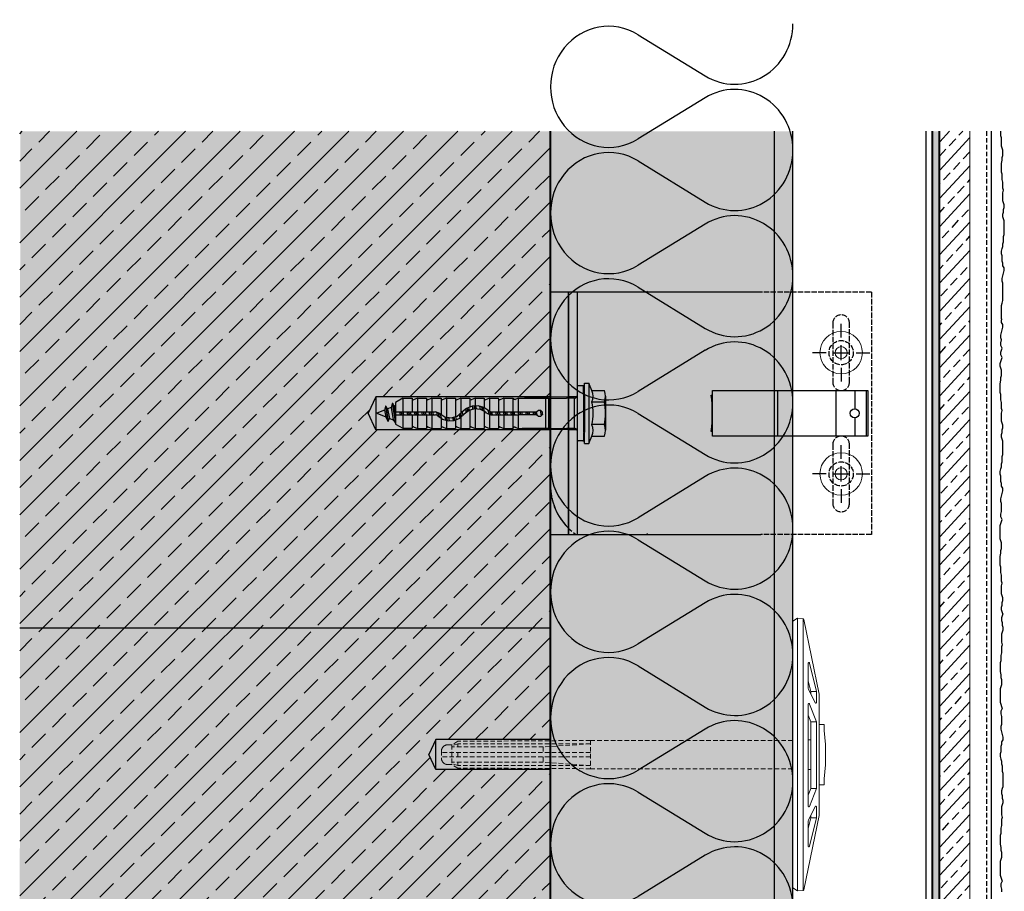
# Model space of a CAD drawing. Extents: x 486 to 11261, y -3402 to -1831.
# Drawn here: x 5308 to 5633, y -2510 to -2222 of the extents above; entities that cross this region are included whole.
import ezdxf

# ---------------------------------------------------------------- set-up
doc = ezdxf.new("R2010")
doc.units = 0
doc.header["$LTSCALE"] = 0.3
for name, pattern in [('ACAD_ISO02W100', [15, 12, -3]), ('AUSGEZOGEN', [0]), ('GESTRICHELT', [0.75, 0.5, -0.25]), ('VERDECKT', [0.375, 0.25, -0.125])]:
    doc.linetypes.add(name, pattern=pattern)
for name, color, linetype in [('Alsifix TWM 10-60', 1, 'CONTINUOUS'), ('Alsifix V', 6, 'CONTINUOUS'), ('BEFESTIGUNG', 1, 'CONTINUOUS'), ('BEMASSUNG', 1, 'AUSGEZOGEN'), ('Dämmstoff Miwo', 6, 'CONTINUOUS'), ('DÄMMUNG', 1, 'CONTINUOUS'), ('Entkopplungsband', 7, 'CONTINUOUS'), ('Putz', 6, 'CONTINUOUS'), ('Putzträgerplatte', 6, 'CONTINUOUS'), ('Rohbau', 4, 'CONTINUOUS'), ('SCHRAFFUR', 7, 'CONTINUOUS'), ('SICHTBARE', 7, 'CONTINUOUS'), ('T-Profil 40-50', 7, 'CONTINUOUS'), ('Thermostop G', 7, 'CONTINUOUS'), ('Wandwinkel G 120-80', 7, 'CONTINUOUS')]:
    doc.layers.add(name, color=color, linetype=linetype)

# ---------------------------------------------------------------- blocks, each defined once
blk = doc.blocks.new('Slsifix SM 10x60')
at = {"layer": 'BEFESTIGUNG', "color": 1, "linetype": 'Continuous', "lineweight": -3}
for p, q in [((-7.51, 4.8), (-7.51, 8.88)), ((-5.7, 9.3), (-3.75, 9.3)), ((-3.75, 9.3), (3.75, 9.3)), ((-3.75, 4.8), (-3.75, 8.88)), ((3.75, 9.3), (5.6, 9.3)), ((3.75, 8.88), (3.75, 4.8)), ((7.51, 4.8), (7.51, 8.88)), ((-7.51, 4.8), (-10, 3.8)), ((-10, 3.8), (10, 3.8)), ((-10, 2.3), (-10, 3.8)), ((10, 3.8), (7.51, 4.8)), ((10, 2.3), (10, 3.8)), ((10, 2.3), (-10, 2.3)), ((6.02, 0), (-6.02, 0)), ((-3.5, 1.96), (3.5, 1.96)), ((5, -1.02), (-5, -1.02)), ((-5, -17.47), (-5, -3.6)), ((5, -18.22), (5, -3.6)), ((-5, -10.51), (-5, -9.51)), ((-5, -9.51), (-5, -17.47)), ((-5, -9.51), (5, -9.51)), ((5, -9.51), (5, -10.51)), ((5, -9.51), (5, -18.22)), ((-5, -19.51), (-5, -10.51)), ((-5, -10.51), (5, -10.51)), ((-0.9, -12.07), (-0.96, -12.8)), ((-0.96, -12.8), (-0.5, -13.37)), ((-0.37, -11.58), (-0.9, -12.07)), ((0.36, -11.58), (-0.37, -11.58)), ((0.9, -12.07), (0.36, -11.58)), ((0.5, -13.37), (0.95, -12.8)), ((0.95, -12.8), (0.9, -12.07)), ((5, -19.51), (5, -10.51)), ((-0.5, -19.51), (-0.5, -13.37)), ((0.5, -13.37), (0.5, -19.51)), ((-5, -19.51), (-0.5, -19.51)), ((-5, -19.51), (-4.59, -20.58)), ((-5, -21.25), (-4.63, -21.02)), ((-5, -21.26), (-0.5, -21.26)), ((-5, -24.25), (-5, -21.26)), ((-4.63, -21.02), (-4.59, -20.58)), ((-0.5, -28.56), (-0.5, -19.51)), ((0.5, -28.56), (0.5, -19.51)), ((0.5, -19.51), (5, -19.51)), ((0.5, -21.26), (5, -21.26)), ((4.59, -20.58), (5, -19.51)), ((4.59, -20.58), (4.63, -21.02)), ((4.63, -21.02), (5, -21.25)), ((5, -24.25), (5, -21.26)), ((-5, -24.25), (-0.5, -24.25)), ((-5, -24.25), (-4.48, -25.6)), ((-4.76, -26.01), (-4.52, -25.87)), ((-4.52, -25.87), (-4.48, -25.6)), ((0.5, -24.25), (5, -24.25)), ((4.48, -25.6), (5, -24.25)), ((4.48, -25.6), (4.52, -25.87)), ((4.52, -25.87), (4.76, -26.01)), ((-4.76, -26.01), (-5, -26.01)), ((-5, -29), (-5, -26.01)), ((-5, -29), (-0.6, -29)), ((-5, -29), (-4.48, -30.35)), ((-4.76, -26.01), (-0.5, -26.01)), ((-4.72, -26.01), (-4.72, -26)), ((-0.78, -29.26), (-0.5, -28.56)), ((-0.07, -29.96), (0.5, -28.56)), ((0.45, -29), (5, -29)), ((0.5, -26.01), (5, -26.01)), ((4.48, -30.35), (5, -29)), ((5, -29), (5, -26.01)), ((-5, -30.76), (-1.86, -30.76)), ((-5, -33.75), (-5, -30.76)), ((-4.76, -30.76), (-4.52, -30.62)), ((-4.52, -30.62), (-4.48, -30.35)), ((-1.92, -30.88), (-2.46, -32.79)), ((-0.78, -29.26), (-1.92, -30.88)), ((-1.27, -31.96), (-1.48, -33.91)), ((-0.33, -30.24), (-1.27, -31.96)), ((-0.7, -30.76), (5, -30.76)), ((-0.07, -29.96), (-0.33, -30.24)), ((4.48, -30.35), (4.52, -30.62)), ((4.52, -30.62), (4.76, -30.76)), ((5, -33.75), (5, -30.76)), ((-5, -33.75), (-4.48, -35.1)), ((-5, -33.75), (-2.49, -33.75)), ((-5, -38.5), (-5, -35.5)), ((-5, -35.5), (-2.14, -35.5)), ((-4.76, -35.5), (-4.52, -35.38)), ((-4.52, -35.38), (-4.48, -35.1)), ((-2.46, -32.79), (-2.36, -34.76)), ((-2.36, -34.76), (-1.62, -36.59)), ((-1.49, -33.75), (5, -33.75)), ((-1.48, -33.91), (-0.92, -35.8)), ((-1.07, -35.5), (5, -35.5)), ((4.48, -35.1), (5, -33.75)), ((4.48, -35.1), (4.52, -35.38)), ((4.52, -35.38), (4.76, -35.5)), ((5, -38.5), (5, -35.5)), ((-5, -38.5), (0.13, -38.5)), ((-5, -38.5), (-4.48, -39.84)), ((-1.62, -36.59), (-0.32, -38.09)), ((-0.92, -35.8), (0.32, -37.32)), ((0.96, -39.69), (-0.32, -38.09)), ((1.62, -38.81), (0.32, -37.32)), ((1.41, -38.5), (5, -38.5)), ((2.35, -40.64), (1.62, -38.81)), ((4.48, -39.84), (5, -38.5)), ((-5, -40.25), (1.2, -40.25)), ((-5, -43.25), (-5, -40.25)), ((-4.76, -40.25), (-4.52, -40.12)), ((-4.52, -40.12), (-4.48, -39.84)), ((1.49, -41.68), (0.96, -39.69)), ((1.18, -43.71), (1.49, -41.68)), ((2.26, -40.25), (5, -40.25)), ((2.46, -42.62), (2.35, -40.64)), ((4.48, -39.84), (4.52, -40.12)), ((4.52, -40.12), (4.76, -40.25)), ((5, -43.25), (5, -40.25)), ((-5, -43.25), (-4.48, -44.59)), ((-5, -43.25), (1.32, -43.25)), ((-5, -45), (0.46, -45)), ((-5, -48), (-5, -45)), ((-4.76, -45), (-4.52, -44.87)), ((-4.52, -44.87), (-4.48, -44.59)), ((0.07, -45.44), (-0.5, -46.84)), ((0.07, -45.44), (1.18, -43.71)), ((0.78, -46.14), (1.92, -44.52)), ((1.66, -45), (5, -45)), ((1.92, -44.52), (2.46, -42.62)), ((2.35, -43.25), (5, -43.25)), ((4.48, -44.59), (5, -43.25)), ((4.48, -44.59), (4.52, -44.87)), ((4.52, -44.87), (4.76, -45)), ((5, -48), (5, -45)), ((-5, -48), (-4.48, -49.34)), ((-5, -48), (-0.5, -48)), ((-0.5, -60), (-0.5, -46.84)), ((0.78, -46.14), (0.5, -46.84)), ((0.5, -60), (0.5, -46.84)), ((0.5, -48), (5, -48)), ((4.48, -49.34), (5, -48)), ((-5, -49.75), (-0.5, -49.75)), ((-5, -52.75), (-5, -49.75)), ((-4.76, -49.75), (-4.52, -49.62)), ((-4.52, -49.62), (-4.48, -49.34)), ((0.5, -49.75), (5, -49.75)), ((4.48, -49.34), (4.52, -49.62)), ((4.52, -49.62), (4.76, -49.75)), ((5, -52.75), (5, -49.75)), ((-5, -52.75), (-0.5, -52.75)), ((-5, -52.75), (-4.48, -54.1)), ((-4.95, -54.5), (-0.5, -54.5)), ((-4.95, -57.59), (-4.95, -54.5)), ((-4.76, -54.5), (-4.52, -54.37)), ((-4.52, -54.37), (-4.48, -54.1)), ((0.5, -52.75), (5, -52.75)), ((0.5, -54.5), (4.95, -54.5)), ((4.48, -54.1), (5, -52.75)), ((4.48, -54.1), (4.52, -54.37)), ((4.52, -54.37), (4.76, -54.5)), ((4.95, -57.59), (4.95, -54.5)), ((-4.95, -57.59), (-0.5, -57.59)), ((-4.95, -57.59), (-3.56, -60)), ((0.5, -57.59), (4.95, -57.59)), ((3.55, -60), (4.95, -57.59)), ((-3.56, -60), (-0.5, -60)), ((-0.5, -60), (0.5, -60)), ((0.5, -60), (3.55, -60))]:
    blk.add_line(p, q, dxfattribs=at)
for points in [[(-8.92, 2), (-8.96, 2), (-9, 1.98), (-9.04, 1.97), (-9.07, 1.94), (-9.08, 1.92), (-9.1, 1.88), (-9.12, 1.84), (-9.12, 1.8), (-9.12, 1.8), (-9.12, 1.8), (-9.12, 1.8), (-9.12, 1.8), (-9.12, 1.8), (-9.12, 1.8), (-9.12, 1.8), (-9.12, 1.8)], [(-8.92, 2), (-8.96, 2), (-9, 1.98), (-9.04, 1.97), (-9.07, 1.94), (-9.08, 1.92), (-9.1, 1.88), (-9.12, 1.84), (-9.12, 1.8), (-9.12, 1.8), (-9.12, 1.8), (-9.12, 1.8), (-9.12, 1.8), (-9.12, 1.8), (-9.12, 1.8), (-9.12, 1.8), (-9.12, 1.8)], [(-9.12, 1.8), (-9.12, 0.2)], [(-9.12, 0.2), (-9.12, 0.16), (-9.1, 0.12), (-9.08, 0.08), (-9.07, 0.06), (-9.04, 0.03), (-9, 0.01), (-8.96, 0), (-8.92, 0), (-8.92, 0), (-8.92, 0), (-8.92, 0), (-8.92, 0), (-8.92, 0), (-8.92, 0), (-8.92, 0), (-8.92, 0)], [(-9.12, 0.2), (-9.12, 0.16), (-9.1, 0.12), (-9.08, 0.08), (-9.07, 0.06), (-9.04, 0.03), (-9, 0.01), (-8.96, 0), (-8.92, 0), (-8.92, 0), (-8.92, 0), (-8.92, 0), (-8.92, 0), (-8.92, 0), (-8.92, 0), (-8.92, 0), (-8.92, 0)], [(-6.53, 2), (-8.92, 2)], [(-6.02, 0), (-8.92, 0)], [(-6.53, 2), (-6.5, 2), (-6.47, 2.01), (-6.44, 2.02), (-6.42, 2.04), (-6.39, 2.06), (-6.37, 2.08), (-6.35, 2.1), (-6.34, 2.13)], [(-6.53, 2), (-6.5, 2), (-6.47, 2.01), (-6.44, 2.02), (-6.42, 2.04), (-6.39, 2.06), (-6.37, 2.08), (-6.35, 2.1), (-6.34, 2.13)], [(-6.28, 2.3), (-6.34, 2.13)], [(-6.28, 2.3), (-6.22, 2.13)], [(-6.28, 2.3), (6.28, 2.3)], [(-6.22, 2.13), (-6.21, 2.1), (-6.19, 2.08), (-6.17, 2.06), (-6.14, 2.04), (-6.11, 2.02), (-6.08, 2.01), (-6.06, 2), (-6.03, 2), (-6.03, 2), (-6.03, 2), (-6.03, 2), (-6.03, 2), (-6.03, 2), (-6.03, 2), (-6.03, 2), (-6.03, 2)], [(-6.22, 2.13), (-6.21, 2.1), (-6.19, 2.08), (-6.17, 2.06), (-6.14, 2.04), (-6.11, 2.02), (-6.08, 2.01), (-6.06, 2), (-6.03, 2), (-6.03, 2), (-6.03, 2), (-6.03, 2), (-6.03, 2), (-6.03, 2), (-6.03, 2), (-6.03, 2), (-6.03, 2)], [(-6.03, 2), (6.03, 2)], [(-5, -1.02), (-5.01, -0.92), (-5.02, -0.81), (-5.05, -0.72), (-5.08, -0.62), (-5.12, -0.54), (-5.18, -0.45), (-5.24, -0.37), (-5.3, -0.3), (-5.37, -0.24), (-5.45, -0.18), (-5.54, -0.12), (-5.62, -0.08), (-5.72, -0.05), (-5.81, -0.03), (-5.92, -0.01), (-6.02, 0), (-6.02, 0), (-6.02, 0), (-6.02, 0), (-6.02, 0), (-6.02, 0), (-6.02, 0), (-6.02, 0), (-6.02, 0)], [(-5, -1.02), (-5.01, -0.92), (-5.02, -0.81), (-5.05, -0.72), (-5.08, -0.62), (-5.12, -0.54), (-5.18, -0.45), (-5.24, -0.37), (-5.3, -0.3), (-5.37, -0.24), (-5.45, -0.18), (-5.54, -0.12), (-5.62, -0.08), (-5.72, -0.05), (-5.81, -0.03), (-5.92, -0.01), (-6.02, 0), (-6.02, 0), (-6.02, 0), (-6.02, 0), (-6.02, 0), (-6.02, 0), (-6.02, 0), (-6.02, 0), (-6.02, 0)], [(6.02, 0), (5.92, -0.01), (5.81, -0.03), (5.72, -0.05), (5.62, -0.08), (5.54, -0.12), (5.45, -0.18), (5.37, -0.24), (5.3, -0.3), (5.24, -0.37), (5.18, -0.45), (5.12, -0.54), (5.08, -0.62), (5.05, -0.72), (5.02, -0.81), (5.01, -0.92), (5, -1.02), (5, -1.02), (5, -1.02), (5, -1.02), (5, -1.02), (5, -1.02), (5, -1.02), (5, -1.02), (5, -1.02)], [(6.02, 0), (5.92, -0.01), (5.81, -0.03), (5.72, -0.05), (5.62, -0.08), (5.54, -0.12), (5.45, -0.18), (5.37, -0.24), (5.3, -0.3), (5.24, -0.37), (5.18, -0.45), (5.12, -0.54), (5.08, -0.62), (5.05, -0.72), (5.02, -0.81), (5.01, -0.92), (5, -1.02), (5, -1.02), (5, -1.02), (5, -1.02), (5, -1.02), (5, -1.02), (5, -1.02), (5, -1.02), (5, -1.02)], [(8.92, 0), (6.02, 0)], [(6.03, 2), (6.06, 2), (6.08, 2.01), (6.11, 2.02), (6.14, 2.04), (6.17, 2.06), (6.19, 2.08), (6.21, 2.1), (6.22, 2.13)], [(6.03, 2), (6.06, 2), (6.08, 2.01), (6.11, 2.02), (6.14, 2.04), (6.17, 2.06), (6.19, 2.08), (6.21, 2.1), (6.22, 2.13)], [(6.28, 2.3), (6.22, 2.13)], [(6.28, 2.3), (6.34, 2.13)], [(6.34, 2.13), (6.35, 2.1), (6.37, 2.08), (6.39, 2.06), (6.42, 2.04), (6.44, 2.02), (6.47, 2.01), (6.5, 2), (6.53, 2), (6.53, 2), (6.53, 2), (6.53, 2), (6.53, 2), (6.53, 2), (6.53, 2), (6.53, 2), (6.53, 2)], [(6.34, 2.13), (6.35, 2.1), (6.37, 2.08), (6.39, 2.06), (6.42, 2.04), (6.44, 2.02), (6.47, 2.01), (6.5, 2), (6.53, 2), (6.53, 2), (6.53, 2), (6.53, 2), (6.53, 2), (6.53, 2), (6.53, 2), (6.53, 2), (6.53, 2)], [(6.53, 2), (8.92, 2)], [(9.12, 1.8), (9.12, 1.84), (9.1, 1.88), (9.08, 1.92), (9.07, 1.94), (9.04, 1.97), (9, 1.98), (8.96, 2), (8.92, 2), (8.92, 2), (8.92, 2), (8.92, 2), (8.92, 2), (8.92, 2), (8.92, 2), (8.92, 2), (8.92, 2)], [(9.12, 1.8), (9.12, 1.84), (9.1, 1.88), (9.08, 1.92), (9.07, 1.94), (9.04, 1.97), (9, 1.98), (8.96, 2), (8.92, 2), (8.92, 2), (8.92, 2), (8.92, 2), (8.92, 2), (8.92, 2), (8.92, 2), (8.92, 2), (8.92, 2)], [(8.92, 0), (8.96, 0), (9, 0.01), (9.04, 0.03), (9.07, 0.06), (9.08, 0.08), (9.1, 0.12), (9.12, 0.16), (9.12, 0.2), (9.12, 0.2), (9.12, 0.2), (9.12, 0.2), (9.12, 0.2), (9.12, 0.2), (9.12, 0.2), (9.12, 0.2), (9.12, 0.2)], [(8.92, 0), (8.96, 0), (9, 0.01), (9.04, 0.03), (9.07, 0.06), (9.08, 0.08), (9.1, 0.12), (9.12, 0.16), (9.12, 0.2), (9.12, 0.2), (9.12, 0.2), (9.12, 0.2), (9.12, 0.2), (9.12, 0.2), (9.12, 0.2), (9.12, 0.2), (9.12, 0.2)], [(9.12, 1.8), (9.12, 0.2)], [(-5, -1.02), (-5, -3.6)], [(5, -1.02), (5, -3.6)], [(-0.92, -12.34), (0.79, -11.97)], [(-0.53, -11.73), (0.36, -11.58)], [(-0.5, -13.58), (0.52, -13.35)], [(-0.5, -14.05), (0.5, -13.88)], [(-0.5, -14.18), (0.5, -14.01)], [(-0.5, -14.7), (0.5, -14.48)], [(-0.5, -16.03), (0.5, -15.81)], [(-0.5, -16.5), (0.5, -16.34)], [(-0.5, -16.64), (0.5, -16.47)], [(-0.5, -17.16), (0.5, -16.94)], [(-0.5, -18.49), (0.5, -18.27)], [(-0.5, -18.96), (0.5, -18.79)], [(-0.5, -19.09), (0.5, -18.92)], [(-0.5, -19.62), (0.5, -19.4)], [(-0.5, -20.94), (0.5, -20.72)], [(-0.5, -21.41), (0.5, -21.25)], [(-0.5, -21.55), (0.5, -21.38)], [(-0.5, -22.07), (0.5, -21.85)], [(-0.5, -23.4), (0.5, -23.18)], [(-0.5, -23.87), (0.5, -23.7)], [(-0.5, -24), (0.5, -23.84)], [(-0.5, -24.53), (0.5, -24.31)], [(-0.5, -25.85), (0.5, -25.63)], [(-0.65, -28.94), (0.42, -28.76)], [(-0.6, -28.8), (0.48, -28.62)], [(-0.5, -26.33), (0.5, -26.16)], [(-0.5, -26.46), (0.5, -26.29)], [(-0.5, -26.98), (0.5, -26.76)], [(-0.5, -28.31), (0.5, -28.09)], [(-2.32, -32.29), (-1.28, -32.06)], [(-2.14, -31.64), (-0.99, -31.45)], [(-2.1, -31.5), (-0.91, -31.31)], [(-1.98, -31.09), (-0.63, -30.79)], [(-0.98, -29.54), (0.21, -29.28)], [(-2.42, -33.64), (-1.43, -33.42)], [(-2.4, -34.01), (-1.47, -33.86)], [(-2.39, -34.14), (-1.46, -33.99)], [(-2.36, -34.76), (-1.3, -34.52)], [(-1.87, -35.98), (-0.93, -35.77)], [(-1.71, -36.35), (-0.62, -36.17)], [(-1.66, -36.48), (-0.52, -36.29)], [(-1.28, -36.98), (-0.16, -36.73)], [(-0.33, -38.08), (0.77, -37.84)], [(0.01, -38.5), (1.18, -38.31)], [(0.11, -38.62), (1.28, -38.43)], [(0.44, -39.04), (1.6, -38.79)], [(1.1, -40.2), (2.09, -39.99)], [(1.24, -40.74), (2.32, -40.56)], [(1.27, -40.86), (2.36, -40.68)], [(1.38, -41.27), (2.38, -41.05)], [(0.18, -45.27), (1.61, -44.96)], [(1.16, -43.74), (2.21, -43.51)], [(1.24, -43.29), (2.32, -43.11)], [(1.26, -43.15), (2.36, -42.97)], [(1.35, -42.57), (2.45, -42.33)], [(-0.5, -47.86), (0.5, -47.64)], [(-0.5, -48.33), (0.5, -48.16)], [(-0.5, -48.46), (0.5, -48.29)], [(-0.37, -46.51), (0.73, -46.28)], [(-0.14, -45.96), (1.05, -45.77)], [(-0.08, -45.82), (1.15, -45.62)], [(-0.5, -48.98), (0.5, -48.76)], [(-0.5, -50.28), (0.5, -50.06)], [(-0.5, -50.75), (0.5, -50.58)], [(-0.5, -50.9), (0.5, -50.73)], [(-0.5, -51.41), (0.5, -51.19)], [(-0.5, -52.73), (0.5, -52.51)], [(-0.5, -53.19), (0.5, -53.02)], [(-0.5, -53.34), (0.5, -53.17)], [(-0.5, -53.84), (0.5, -53.63)], [(-0.5, -55.16), (0.5, -54.94)], [(-0.5, -55.63), (0.5, -55.46)], [(-0.5, -55.76), (0.5, -55.59)], [(-0.5, -56.28), (0.5, -56.07)], [(-0.5, -57.59), (0.5, -57.38)], [(-0.5, -58.05), (0.5, -57.88)], [(-0.5, -58.2), (0.5, -58.04)], [(-2.37, -60.44), (-3.24, -60.94), (2.66, -60)], [(-3.24, -61.07), (3.24, -60.07)], [(-3.24, -60.94), (-3.24, -61.07), (-1.94, -61.47)], [(-2.56, -60), (-2.37, -60.44)], [(-2.37, -60.44), (0.5, -59.99)], [(-1.94, -61.47), (2.21, -60.84)], [(-1.94, -61.47), (-1.44, -62.66)], [(-0.5, -58.72), (0.5, -58.51)], [(1.74, -61.97), (2.21, -60.84)], [(2.21, -60.84), (3.24, -60.07)], [(3.24, -60.07), (3.24, -60)], [(-2.31, -63.16), (2.61, -62.46)], [(-2.31, -63.29), (2.61, -62.6)], [(-1.44, -62.66), (-2.31, -63.16)], [(-2.31, -63.16), (-2.31, -63.29)], [(-2.31, -63.29), (-1.05, -63.69)], [(-1.44, -62.66), (1.74, -61.97)], [(-1.05, -63.69), (1.21, -63.23)], [(-1.05, -63.69), (-0.02, -66.18)], [(-0.02, -66.18), (1.21, -63.23)], [(1.21, -63.23), (2.61, -62.6)], [(2.61, -62.46), (1.74, -61.97)], [(2.61, -62.6), (2.61, -62.46)]]:
    blk.add_lwpolyline(points, dxfattribs=at)
for centre, radius, start, end in [((-5.63, 4.91), 4.39, 64.7255, 115.2745), ((0, -7.65), 16.95, 77.2072, 102.7928), ((5.63, 4.91), 4.39, 64.7255, 115.2745), ((-5.63, 0.59), 4.61, 65.9939, 114.0061), ((0, -12.65), 17.85, 77.8638, 102.1362), ((5.63, 0.59), 4.61, 65.9939, 114.0061)]:
    blk.add_arc(centre, radius, start, end, dxfattribs=at)
blk = doc.blocks.new('Alsifix TWM 10-60')
at = {"layer": 'Alsifix TWM 10-60'}
blk.add_blockref('Slsifix SM 10x60', (0, 0), dxfattribs=at)
blk = doc.blocks.new('DAEMM')
at = {"layer": 'DÄMMUNG'}
for p, q in [((0.2065, 0.362), (0.0435, 0.638)), ((0.4565, 0.638), (0.2935, 0.362))]:
    blk.add_line(p, q, dxfattribs=at)
for centre, radius, start, end in [((0.25, 0.76), 0.2398, 329.435, 210.565), ((-0.0001, 0.2399), 0.2399, 270.0152, 30.5802), ((0.5001, 0.2399), 0.2399, 149.4198, 269.9848)]:
    blk.add_arc(centre, radius, start, end, dxfattribs=at)
blk = doc.blocks.new('Alsifix V  100mm')
at = {"layer": 'Alsifix V', "color": 6, "lineweight": 18, "ltscale": 0.75}
for points in [[(-9.96, 10.24), (-9.96, 8.62)], [(-9.96, 10.24), (-7.98, 10.24)], [(-3.32, 10.73), (-7.98, 10.24)], [(-3.32, 10.73), (3.39, 10.73)], [(8.05, 10.24), (3.39, 10.73)], [(8.05, 10.24), (10.03, 10.24)], [(10.03, 10.24), (10.03, 8.62)], [(-19.98, 8.62), (-44.56, 3.6)], [(-20.83, 7.77), (-30.15, 5.51)], [(-17.09, 7.34), (-21.61, 5.08)], [(-20.83, 7.77), (-20.83, 5.86)], [(-20.83, 7.77), (-17.23, 7.77)], [(-19.98, 8.62), (20.06, 8.62)], [(-17.09, 7.34), (-17.09, 7.41), (-17.02, 7.41), (-17.02, 7.49), (-16.95, 7.49), (-16.95, 7.56), (-16.95, 7.63), (-17.02, 7.63), (-17.02, 7.7), (-17.09, 7.7), (-17.09, 7.77), (-17.16, 7.77), (-17.23, 7.77)], [(-10.8, 7.77), (-16.67, 5.51)], [(-10.8, 7.77), (-10.8, 5.86), (-12.99, 5.01)], [(-10.8, 7.77), (11.16, 7.77)], [(11.16, 7.77), (11.16, 5.86), (13.35, 5.01)], [(11.16, 7.77), (17.09, 5.51)], [(17.3, 7.77), (17.23, 7.77), (17.16, 7.77), (17.09, 7.7), (17.09, 7.63), (17.02, 7.63), (17.02, 7.56), (17.02, 7.49), (17.09, 7.49), (17.09, 7.41), (17.09, 7.34), (17.16, 7.34)], [(17.16, 7.34), (21.68, 5.08)], [(17.3, 7.77), (20.9, 7.77)], [(44.63, 3.6), (20.06, 8.62)], [(20.9, 7.77), (20.9, 5.86), (24.36, 5.01)], [(20.9, 7.77), (30.22, 5.51)], [(-44.84, 3.32), (-44.98, 1.55)], [(-44.56, 3.6), (-44.63, 3.6), (-44.63, 3.53), (-44.7, 3.53), (-44.7, 3.46), (-44.77, 3.46), (-44.77, 3.39), (-44.84, 3.32)], [(-44.84, 3.32), (44.84, 3.32)], [(-30.15, 5.51), (-30.22, 5.51), (-30.3, 5.44), (-30.37, 5.44), (-30.37, 5.37), (-30.37, 5.3), (-30.37, 5.23), (-30.37, 5.16), (-30.3, 5.08), (-30.22, 5.01), (-30.15, 5.01)], [(-30.15, 5.01), (-21.82, 5.01)], [(-20.83, 5.86), (-24.29, 5.01)], [(-21.82, 5.01), (-21.61, 5.08)], [(-20.83, 5.86), (-20.06, 5.86)], [(-16.74, 5.51), (-16.74, 5.44), (-16.81, 5.44), (-16.81, 5.37), (-16.88, 5.37), (-16.88, 5.3), (-16.88, 5.23), (-16.88, 5.16), (-16.81, 5.16), (-16.81, 5.08), (-16.74, 5.08), (-16.74, 5.01), (-16.67, 5.01), (-16.6, 5.01)], [(-16.6, 5.01), (17.02, 5.01)], [(-10.8, 5.86), (11.16, 5.86)], [(-4.87, 5.86), (-4.87, 5.01)], [(4.94, 5.86), (4.94, 5.01)], [(17.02, 5.01), (17.09, 5.01), (17.09, 5.08), (17.16, 5.08), (17.16, 5.16), (17.23, 5.16), (17.23, 5.23), (17.23, 5.3), (17.23, 5.37), (17.16, 5.37), (17.16, 5.44), (17.09, 5.51)], [(20.06, 5.86), (20.9, 5.86)], [(21.68, 5.08), (21.89, 5.01)], [(21.89, 5.01), (30.15, 5.01)], [(30.15, 5.01), (30.22, 5.01), (30.3, 5.01), (30.3, 5.08), (30.37, 5.08), (30.37, 5.16), (30.44, 5.16), (30.44, 5.23), (30.44, 5.3), (30.44, 5.37), (30.37, 5.37), (30.37, 5.44), (30.3, 5.44), (30.3, 5.51), (30.22, 5.51)], [(44.84, 3.32), (44.98, 1.55), (43.99, 0)], [(44.84, 3.32), (44.84, 3.39), (44.84, 3.46), (44.77, 3.46), (44.77, 3.53), (44.7, 3.53), (44.7, 3.6), (44.63, 3.6)], [(-44.98, 1.55), (44.98, 1.55)], [(-44.98, 1.55), (-43.99, 0)], [(-43.99, 0), (43.99, 0)]]:
    blk.add_lwpolyline(points, dxfattribs=at)
at = {"layer": 'Alsifix V', "color": 6, "linetype": 'VERDECKT', "lineweight": 18, "ltscale": 20}
for points in [[(-4.66, -66.83), (-4.66, 0)], [(4.66, -66.83), (4.66, 0)], [(-4.73, -66.83), (4.8, -66.83)], [(-4.66, -66.83), (-4.38, -110.55)], [(-3.53, -66.83), (-2.54, -82.37)], [(-3.53, -66.83), (-3.53, -110.55)], [(-0.71, -66.83), (-0.71, -115.91)], [(0.78, -66.83), (0.78, -115.91)], [(3.6, -66.83), (2.54, -82.37)], [(3.6, -66.83), (3.6, -110.55)], [(4.66, -66.83), (4.45, -110.55)], [(-2.54, -82.37), (-2.54, -112.52)], [(-2.54, -82.37), (-0.71, -82.37)], [(0.78, -82.37), (2.54, -82.37)], [(2.54, -82.37), (2.54, -112.52)], [(-4.38, -110.55), (-4.38, -110.55)], [(-4.38, -110.55), (-3.18, -112.52)], [(-3.53, -110.55), (-2.54, -110.55)], [(-3.53, -110.55), (-2.9, -112.52)], [(-3.25, -112.52), (-3.25, -113.94)], [(-3.18, -112.52), (3.25, -112.52)], [(-0.71, -110.55), (0.78, -110.55)], [(2.54, -110.55), (3.6, -110.55)], [(3.6, -110.55), (2.97, -112.52)], [(4.45, -110.55), (3.25, -112.52)], [(3.25, -112.52), (3.25, -113.94)], [(4.45, -110.55), (4.45, -110.55)], [(-3.25, -113.94), (-3.18, -114.08), (-3.18, -114.15), (-3.18, -114.22), (-3.18, -114.36), (-3.18, -114.43), (-3.11, -114.57), (-3.11, -114.64), (-3.04, -114.71), (-3.04, -114.78), (-2.97, -114.93), (-2.9, -115), (-2.9, -115.07), (-2.82, -115.14), (-2.75, -115.21), (-2.68, -115.28), (-2.61, -115.35), (-2.54, -115.42), (-2.47, -115.49), (-2.4, -115.56), (-2.33, -115.63), (-2.26, -115.63), (-2.19, -115.7), (-2.12, -115.77), (-1.98, -115.77), (-1.91, -115.84), (-1.84, -115.84), (-1.69, -115.91), (-1.62, -115.91), (-1.55, -115.91), (-1.41, -115.91), (-1.34, -115.98), (-1.2, -115.98)], [(-1.2, -115.91), (1.27, -115.91)], [(1.27, -115.98), (1.41, -115.98), (1.48, -115.91), (1.55, -115.91), (1.69, -115.91), (1.77, -115.91), (1.84, -115.84), (1.98, -115.84), (2.05, -115.77), (2.12, -115.77), (2.26, -115.7), (2.33, -115.63), (2.4, -115.63), (2.47, -115.56), (2.54, -115.49), (2.61, -115.42), (2.68, -115.35), (2.75, -115.28), (2.82, -115.21), (2.9, -115.14), (2.97, -115.07), (2.97, -115), (3.04, -114.93), (3.11, -114.78), (3.11, -114.71), (3.18, -114.64), (3.18, -114.57), (3.18, -114.43), (3.25, -114.36), (3.25, -114.22), (3.25, -114.15), (3.25, -114.08), (3.25, -113.94)]]:
    blk.add_lwpolyline(points, dxfattribs=at)

msp = doc.modelspace()

# ---------------------------------------------------------------- hatches: boundary and pattern name
at = {"layer": 'Entkopplungsband'}
msp.add_hatch(color=252, dxfattribs=at).paths.add_polyline_path([(5611.16, -2258.87), (5609.16, -2258.87), (5609.16, -2594.68), (5611.16, -2594.68)])
at = {"layer": 'Putzträgerplatte'}
h = msp.add_hatch(dxfattribs=at)
h.set_pattern_fill('ANSI33,_O', color=3, angle=2)
h.set_pattern_definition([(47, (76.4494, 70.181), (-4.644096, 4.3306896), []), (47, (80.937, 70.3375), (-4.644096, 4.3306896), [3.175, -1.5875])])
h.paths.add_polyline_path([(5621.41, -2258.87), (5611.41, -2258.87), (5611.41, -2619.91), (5621.41, -2619.91)])
at = {"layer": 'Rohbau'}
h = msp.add_hatch(dxfattribs=at)
h.set_pattern_fill('ANSI33', color=3, scale=2, style=0)
h.set_pattern_definition([(45, (76.45, 70.181), (-8.980256, 8.980256), []), (45, (85.43, 70.181), (-8.980256, 8.980256), [6.35, -3.175])])
h.paths.add_polyline_path([(5482.91, -2469.53), (5445.22, -2469.53), (5442.91, -2464.6), (5445.22, -2459.66), (5482.91, -2459.66), (5482.91, -2422.78), (5307.91, -2422.78), (5307.91, -2572.78), (5482.91, -2572.78)])
h.paths.add_polyline_path([(5482.91, -2357.38), (5425.45, -2357.38), (5422.91, -2351.94), (5425.45, -2346.51), (5482.91, -2346.51), (5482.91, -2311.96), (5482.91, -2258.87), (5307.91, -2258.87), (5307.91, -2422.78), (5482.91, -2422.78)])
at = {"layer": 'SCHRAFFUR', "linetype": 'Continuous'}
h = msp.add_hatch(color=254, dxfattribs=at)
h.dxf.hatch_style = 1
h.paths.add_polyline_path([(5307.91, -2572.78), (5482.91, -2572.78), (5482.91, -2258.87), (5308.09, -2258.87)])
h = msp.add_hatch(color=71, dxfattribs=at)
h.dxf.hatch_style = 1
h.paths.add_polyline_path([(5483.01, -2258.87), (5483.01, -2598.38), (5563.01, -2598.38), (5563.01, -2258.87)])
at = {"layer": 'Thermostop G'}
h = msp.add_hatch(color=253, dxfattribs=at)
h.paths.add_polyline_path([(5482.91, -2346.56), (5488.91, -2346.56), (5488.91, -2311.96), (5482.91, -2311.96)])
h.paths.add_polyline_path([(5488.91, -2357.36), (5482.91, -2357.36), (5482.91, -2391.96), (5488.91, -2391.96)])

# ---------------------------------------------------------------- linework, layer by layer
at = {"layer": 'Alsifix TWM 10-60', "color": 1, "linetype": 'Continuous', "lineweight": -3}
for p, q in [((5425.45, -2346.51), (5422.91, -2351.94)), ((5482.91, -2346.51), (5425.45, -2346.51)), ((5425.45, -2346.51), (5425.45, -2357.38)), ((5425.45, -2357.38), (5422.91, -2351.94)), ((5482.91, -2357.38), (5425.45, -2357.38))]:
    msp.add_line(p, q, dxfattribs=at)
at = {"layer": 'Alsifix V', "color": 1, "linetype": 'Continuous', "lineweight": -3}
for p, q in [((5445.22, -2459.66), (5442.91, -2464.6)), ((5445.22, -2469.53), (5445.22, -2459.66)), ((5482.91, -2459.66), (5445.22, -2459.66)), ((5445.22, -2469.53), (5442.91, -2464.6)), ((5482.91, -2469.53), (5445.22, -2469.53))]:
    msp.add_line(p, q, dxfattribs=at)
at = {"layer": 'BEMASSUNG', "color": 2, "linetype": 'Continuous'}
for p, q in [((5578.91, -2326.96), (5578.91, -2322.46)), ((5573.91, -2331.96), (5569.41, -2331.96)), ((5576.41, -2331.96), (5581.41, -2331.96)), ((5578.91, -2334.46), (5578.91, -2329.46)), ((5583.91, -2331.96), (5588.41, -2331.96)), ((5578.91, -2336.96), (5578.91, -2341.46)), ((5578.91, -2366.96), (5578.91, -2362.46)), ((5578.91, -2374.46), (5578.91, -2369.46)), ((5573.91, -2371.96), (5569.41, -2371.96)), ((5576.41, -2371.96), (5581.41, -2371.96)), ((5583.91, -2371.96), (5588.41, -2371.96)), ((5578.91, -2376.96), (5578.91, -2381.46))]:
    msp.add_line(p, q, dxfattribs=at)
at = {"layer": 'Dämmstoff Miwo'}
for centre, start, end in [((5503.01, -2295.67), 305.4711, 306.87), ((5503.01, -2375.67), 180.0001, 225.1705), ((5503.01, -2375.67), 305.4711, 306.87)]:
    msp.add_arc(centre, 20, start, end, dxfattribs=at)
at = {"layer": 'Dämmstoff Miwo', "linetype": 'VERDECKT', "ltscale": 20}
msp.add_arc((5503.01, -2375.67), 20, 180.0001, 234.5289, dxfattribs=at)
at = {"layer": 'Entkopplungsband'}
for p, q in [((5609.16, -2594.68), (5609.16, -2258.87)), ((5611.16, -2258.87), (5611.16, -2594.68))]:
    msp.add_line(p, q, dxfattribs=at)
at = {"layer": 'Putz', "color": 6, "linetype": 'GESTRICHELT', "lineweight": -3, "ltscale": 10}
msp.add_line((5626.91, -2258.87), (5626.91, -2624.18), dxfattribs=at)
at = {"layer": 'Putz', "color": 6, "linetype": 'AUSGEZOGEN', "lineweight": -3}
for p, q in [((5628.41, -2258.87), (5628.41, -2624.18)), ((5631.63, -2259.54), (5631.63, -2258.87)), ((5631.63, -2260.43), (5631.63, -2259.54)), ((5631.85, -2261.09), (5631.63, -2260.43)), ((5631.85, -2261.97), (5631.85, -2261.09)), ((5631.85, -2262.86), (5631.85, -2261.97)), ((5631.85, -2263.74), (5631.85, -2262.86)), ((5632.07, -2264.4), (5631.85, -2263.74)), ((5632.29, -2265.07), (5632.07, -2264.4)), ((5632.07, -2267.5), (5632.29, -2266.83)), ((5632.29, -2265.95), (5632.29, -2265.07)), ((5632.29, -2266.83), (5632.29, -2265.95)), ((5631.85, -2269.49), (5632.07, -2268.38)), ((5631.85, -2270.37), (5631.85, -2269.49)), ((5631.85, -2271.47), (5631.85, -2270.37)), ((5632.07, -2268.38), (5632.07, -2267.5)), ((5631.85, -2272.36), (5631.85, -2271.47)), ((5632.07, -2273.02), (5631.85, -2272.36)), ((5632.07, -2273.9), (5632.07, -2273.02)), ((5632.07, -2274.79), (5632.07, -2273.9)), ((5632.29, -2275.67), (5632.07, -2274.79)), ((5632.29, -2276.56), (5632.29, -2275.67)), ((5632.29, -2277.66), (5632.29, -2276.56)), ((5632.51, -2278.32), (5632.29, -2277.66)), ((5632.29, -2279.21), (5632.51, -2278.32)), ((5632.29, -2280.09), (5632.29, -2279.21)), ((5632.29, -2280.98), (5632.29, -2280.09)), ((5632.29, -2281.86), (5632.29, -2280.98)), ((5632.51, -2282.52), (5632.29, -2281.86)), ((5632.73, -2283.18), (5632.51, -2282.52)), ((5632.73, -2284.07), (5632.73, -2283.18)), ((5632.29, -2286.28), (5632.51, -2285.61)), ((5632.29, -2287.16), (5632.29, -2286.28)), ((5632.51, -2284.73), (5632.73, -2284.07)), ((5632.51, -2285.61), (5632.51, -2284.73)), ((5632.51, -2287.82), (5632.29, -2287.16)), ((5632.73, -2288.49), (5632.51, -2287.82)), ((5632.73, -2289.37), (5632.73, -2288.49)), ((5632.73, -2290.25), (5632.73, -2289.37)), ((5632.51, -2293.57), (5632.73, -2292.91)), ((5632.73, -2291.14), (5632.73, -2290.25)), ((5632.73, -2292.02), (5632.73, -2291.14)), ((5632.73, -2292.91), (5632.73, -2292.02)), ((5632.29, -2296), (5632.51, -2295.34)), ((5632.29, -2296.88), (5632.29, -2296)), ((5632.51, -2294.45), (5632.51, -2293.57)), ((5632.51, -2295.34), (5632.51, -2294.45)), ((5631.85, -2298.43), (5632.07, -2297.55)), ((5631.85, -2299.31), (5631.85, -2298.43)), ((5632.07, -2299.98), (5631.85, -2299.31)), ((5632.07, -2297.55), (5632.29, -2296.88)), ((5632.07, -2300.86), (5632.07, -2299.98)), ((5632.07, -2301.74), (5632.07, -2300.86)), ((5632.29, -2302.41), (5632.07, -2301.74)), ((5632.29, -2303.29), (5632.29, -2302.41)), ((5632.73, -2303.95), (5632.29, -2303.29)), ((5632.29, -2306.61), (5632.51, -2305.72)), ((5632.51, -2305.72), (5632.73, -2304.84)), ((5632.73, -2304.84), (5632.73, -2303.95)), ((5632.07, -2307.49), (5632.29, -2306.61)), ((5632.07, -2308.37), (5632.07, -2307.49)), ((5632.29, -2309.04), (5632.07, -2308.37)), ((5632.29, -2309.92), (5632.29, -2309.04)), ((5632.29, -2310.8), (5632.29, -2309.92)), ((5632.29, -2311.69), (5632.29, -2310.8)), ((5632.29, -2312.91), (5632.29, -2311.69)), ((5631.85, -2316.33), (5632.07, -2315.57)), ((5632.07, -2315.57), (5632.29, -2314.68)), ((5632.29, -2313.8), (5632.29, -2312.91)), ((5632.29, -2314.68), (5632.29, -2313.8)), ((5631.85, -2317.21), (5631.85, -2316.33)), ((5631.85, -2318.09), (5631.85, -2317.21)), ((5631.85, -2318.98), (5631.85, -2318.09)), ((5631.85, -2319.86), (5631.85, -2318.98)), ((5631.85, -2320.75), (5631.85, -2319.86)), ((5631.85, -2320.75), (5631.85, -2321.09)), ((5631.85, -2321.97), (5631.85, -2321.09)), ((5632.29, -2322.64), (5631.85, -2321.97)), ((5631.63, -2326.17), (5631.85, -2325.29)), ((5631.85, -2325.29), (5632.07, -2324.4)), ((5632.07, -2324.4), (5632.29, -2323.52)), ((5632.29, -2323.52), (5632.29, -2322.64)), ((5631.63, -2327.06), (5631.63, -2326.17)), ((5631.86, -2327.76), (5631.63, -2327.06)), ((5631.63, -2328.7), (5631.86, -2327.76)), ((5631.63, -2329.58), (5631.63, -2328.7)), ((5632.07, -2330.47), (5631.63, -2329.58)), ((5631.63, -2331.79), (5631.85, -2331.13)), ((5631.63, -2332.68), (5631.63, -2331.79)), ((5631.85, -2331.13), (5632.07, -2330.47)), ((5631.41, -2335.55), (5631.63, -2334.89)), ((5632.07, -2333.56), (5631.63, -2332.68)), ((5631.63, -2334.89), (5631.85, -2334.22)), ((5631.85, -2334.22), (5632.07, -2333.56)), ((5631.41, -2336.43), (5631.41, -2335.55)), ((5631.63, -2337.1), (5631.41, -2336.43)), ((5631.85, -2337.76), (5631.63, -2337.1)), ((5631.85, -2338.64), (5631.85, -2337.76)), ((5631.85, -2339.53), (5631.85, -2338.64)), ((5631.41, -2342.18), (5631.63, -2341.07)), ((5631.63, -2340.19), (5631.85, -2339.53)), ((5631.63, -2341.07), (5631.63, -2340.19)), ((5631.41, -2343.06), (5631.41, -2342.18)), ((5631.41, -2344.17), (5631.41, -2343.06)), ((5631.41, -2345.05), (5631.41, -2344.17)), ((5631.63, -2345.71), (5631.41, -2345.05)), ((5631.63, -2346.6), (5631.63, -2345.71)), ((5631.63, -2347.48), (5631.63, -2346.6)), ((5631.85, -2348.36), (5631.63, -2347.48)), ((5631.85, -2349.25), (5631.85, -2348.36)), ((5631.85, -2350.35), (5631.85, -2349.25)), ((5632.07, -2351.02), (5631.85, -2350.35)), ((5631.85, -2351.9), (5632.07, -2351.02)), ((5631.85, -2352.78), (5631.85, -2351.9)), ((5631.85, -2353.67), (5631.85, -2352.78)), ((5631.85, -2354.55), (5631.85, -2353.67)), ((5632.07, -2355.21), (5631.85, -2354.55)), ((5632.29, -2355.88), (5632.07, -2355.21)), ((5632.07, -2357.42), (5632.29, -2356.76)), ((5632.07, -2358.31), (5632.07, -2357.42)), ((5632.29, -2356.76), (5632.29, -2355.88)), ((5631.85, -2358.97), (5632.07, -2358.31)), ((5631.85, -2359.85), (5631.85, -2358.97)), ((5632.07, -2360.52), (5631.85, -2359.85)), ((5632.29, -2361.18), (5632.07, -2360.52)), ((5632.29, -2362.06), (5632.29, -2361.18)), ((5632.29, -2362.95), (5632.29, -2362.06)), ((5632.29, -2363.83), (5632.29, -2362.95)), ((5632.29, -2364.71), (5632.29, -2363.83)), ((5632.29, -2365.6), (5632.29, -2364.71)), ((5632.07, -2366.26), (5632.29, -2365.6)), ((5632.07, -2367.15), (5632.07, -2366.26)), ((5632.07, -2368.03), (5632.07, -2367.15)), ((5631.41, -2371.12), (5631.63, -2370.24)), ((5631.41, -2372.01), (5631.41, -2371.12)), ((5631.63, -2370.24), (5631.85, -2369.58)), ((5631.85, -2368.69), (5632.07, -2368.03)), ((5631.85, -2369.58), (5631.85, -2368.69)), ((5631.63, -2372.67), (5631.41, -2372.01)), ((5631.63, -2373.55), (5631.63, -2372.67)), ((5631.63, -2374.44), (5631.63, -2373.55)), ((5631.85, -2375.1), (5631.63, -2374.44)), ((5631.85, -2375.98), (5631.85, -2375.1)), ((5632.29, -2376.65), (5631.85, -2375.98)), ((5632.07, -2378.41), (5632.29, -2377.53)), ((5632.29, -2377.53), (5632.29, -2376.65)), ((5631.63, -2380.18), (5631.85, -2379.3)), ((5631.63, -2381.07), (5631.63, -2380.18)), ((5631.85, -2379.3), (5632.07, -2378.41)), ((5631.85, -2381.73), (5631.63, -2381.07)), ((5631.85, -2382.61), (5631.85, -2381.73)), ((5631.85, -2383.5), (5631.85, -2382.61)), ((5631.85, -2384.38), (5631.85, -2383.5)), ((5631.63, -2385.26), (5631.85, -2384.38)), ((5631.63, -2386.15), (5631.63, -2385.26)), ((5632.07, -2387.03), (5631.63, -2386.15)), ((5631.85, -2387.69), (5632.07, -2387.03)), ((5631.41, -2389.02), (5631.63, -2388.36)), ((5631.41, -2389.9), (5631.41, -2389.02)), ((5631.41, -2390.79), (5631.41, -2389.9)), ((5631.63, -2388.36), (5631.85, -2387.69)), ((5631.41, -2391.67), (5631.41, -2390.79)), ((5631.41, -2392.55), (5631.41, -2391.67)), ((5631.41, -2393.44), (5631.41, -2392.55)), ((5631.63, -2394.1), (5631.41, -2393.44)), ((5631.85, -2394.76), (5631.63, -2394.1)), ((5631.63, -2397.19), (5631.85, -2396.53)), ((5631.63, -2398.08), (5631.63, -2397.19)), ((5631.85, -2395.65), (5631.85, -2394.76)), ((5631.85, -2396.53), (5631.85, -2395.65)), ((5631.41, -2399.18), (5631.63, -2398.08)), ((5631.41, -2400.07), (5631.41, -2399.18)), ((5631.41, -2401.17), (5631.41, -2400.07)), ((5631.41, -2402.06), (5631.41, -2401.17)), ((5631.63, -2402.72), (5631.41, -2402.06)), ((5631.63, -2403.6), (5631.63, -2402.72)), ((5631.63, -2404.49), (5631.63, -2403.6)), ((5631.85, -2405.37), (5631.63, -2404.49)), ((5631.85, -2406.25), (5631.85, -2405.37)), ((5631.85, -2407.36), (5631.85, -2406.25)), ((5632.07, -2408.02), (5631.85, -2407.36)), ((5631.85, -2408.9), (5632.07, -2408.02)), ((5631.85, -2409.79), (5631.85, -2408.9)), ((5631.85, -2410.67), (5631.85, -2409.79)), ((5631.85, -2411.56), (5631.85, -2410.67)), ((5632.07, -2412.22), (5631.85, -2411.56)), ((5632.29, -2412.88), (5632.07, -2412.22)), ((5632.29, -2413.77), (5632.29, -2412.88)), ((5631.85, -2415.98), (5632.07, -2415.31)), ((5631.85, -2416.86), (5631.85, -2415.98)), ((5632.07, -2414.43), (5632.29, -2413.77)), ((5632.07, -2415.31), (5632.07, -2414.43)), ((5632.07, -2417.52), (5631.85, -2416.86)), ((5632.07, -2418.85), (5631.85, -2419.51)), ((5631.85, -2419.51), (5631.85, -2420.39)), ((5632.29, -2418.18), (5632.07, -2417.52)), ((5632.29, -2418.18), (5632.07, -2418.85)), ((5631.85, -2420.39), (5632.07, -2421.06)), ((5632.07, -2421.06), (5632.07, -2421.94)), ((5632.07, -2421.94), (5632.29, -2422.6)), ((5632.29, -2422.6), (5632.29, -2423.49)), ((5632.07, -2424.15), (5631.85, -2424.81)), ((5631.85, -2424.81), (5631.85, -2425.7)), ((5631.85, -2425.7), (5631.85, -2426.58)), ((5632.29, -2423.49), (5632.07, -2424.15)), ((5631.85, -2426.58), (5631.85, -2427.46)), ((5631.85, -2427.46), (5632.07, -2428.35)), ((5632.07, -2428.35), (5631.85, -2429.01)), ((5631.85, -2429.01), (5631.85, -2430.12)), ((5631.85, -2431), (5631.63, -2431.88)), ((5631.63, -2431.88), (5631.63, -2432.77)), ((5631.63, -2432.77), (5631.63, -2433.65)), ((5631.85, -2430.12), (5631.85, -2431)), ((5631.63, -2433.65), (5631.41, -2434.31)), ((5631.41, -2434.31), (5631.41, -2435.2)), ((5631.41, -2435.2), (5631.41, -2436.3)), ((5631.41, -2436.3), (5631.41, -2437.19)), ((5631.41, -2437.19), (5631.63, -2438.29)), ((5631.63, -2438.29), (5631.63, -2439.17)), ((5631.63, -2439.17), (5631.85, -2439.84)), ((5631.63, -2442.27), (5631.41, -2442.93)), ((5631.85, -2441.61), (5631.63, -2442.27)), ((5631.85, -2439.84), (5631.85, -2440.72)), ((5631.85, -2440.72), (5631.85, -2441.61)), ((5631.41, -2442.93), (5631.41, -2443.81)), ((5631.41, -2443.81), (5631.41, -2444.7)), ((5631.41, -2444.7), (5631.41, -2445.58)), ((5631.41, -2445.58), (5631.41, -2446.47)), ((5631.41, -2446.47), (5631.41, -2447.35)), ((5631.41, -2447.35), (5631.63, -2448.01)), ((5631.63, -2448.01), (5631.85, -2448.68)), ((5631.85, -2448.68), (5632.07, -2449.34)), ((5632.07, -2449.34), (5631.63, -2450.22)), ((5631.63, -2450.22), (5631.63, -2451.11)), ((5631.63, -2451.11), (5631.85, -2451.99)), ((5631.85, -2451.99), (5631.85, -2452.87)), ((5631.85, -2454.64), (5631.63, -2455.3)), ((5631.63, -2455.3), (5631.63, -2456.19)), ((5631.85, -2452.87), (5631.85, -2453.76)), ((5631.85, -2453.76), (5631.85, -2454.64)), ((5631.63, -2456.19), (5631.85, -2457.07)), ((5631.85, -2457.07), (5632.07, -2457.96)), ((5632.07, -2457.96), (5632.29, -2458.84)), ((5632.29, -2458.84), (5632.29, -2459.72)), ((5631.85, -2461.27), (5631.63, -2461.93)), ((5631.63, -2461.93), (5631.63, -2462.82)), ((5632.29, -2459.72), (5631.85, -2460.39)), ((5631.85, -2460.39), (5631.85, -2461.27)), ((5631.63, -2463.7), (5631.41, -2464.36)), ((5631.41, -2464.36), (5631.41, -2465.25)), ((5631.41, -2465.25), (5631.63, -2466.13)), ((5631.63, -2462.82), (5631.63, -2463.7)), ((5631.63, -2466.13), (5631.85, -2466.79)), ((5631.85, -2466.79), (5631.85, -2467.68)), ((5631.85, -2467.68), (5632.07, -2468.34)), ((5632.07, -2468.34), (5632.07, -2469.22)), ((5632.07, -2469.22), (5632.07, -2470.11)), ((5632.07, -2470.11), (5632.29, -2470.77)), ((5632.29, -2470.77), (5632.29, -2471.65)), ((5632.29, -2471.65), (5632.29, -2472.54)), ((5632.29, -2472.54), (5632.29, -2473.42)), ((5632.29, -2473.42), (5632.29, -2474.31)), ((5632.29, -2474.31), (5632.29, -2475.19)), ((5632.07, -2475.85), (5631.85, -2476.52)), ((5631.85, -2476.52), (5631.85, -2477.4)), ((5631.85, -2477.4), (5632.07, -2478.06)), ((5632.29, -2475.19), (5632.07, -2475.85)), ((5632.07, -2478.06), (5632.07, -2478.95)), ((5632.07, -2481.16), (5631.85, -2481.82)), ((5632.07, -2478.95), (5632.29, -2479.61)), ((5632.29, -2480.49), (5632.07, -2481.16)), ((5632.29, -2479.61), (5632.29, -2480.49)), ((5631.85, -2481.82), (5631.85, -2482.7)), ((5631.85, -2482.7), (5631.85, -2483.59)), ((5631.85, -2483.59), (5631.85, -2484.47)), ((5631.85, -2484.47), (5632.07, -2485.35)), ((5631.85, -2488), (5631.63, -2488.89)), ((5632.07, -2485.35), (5631.85, -2486.02)), ((5631.85, -2486.02), (5631.85, -2487.12)), ((5631.85, -2487.12), (5631.85, -2488)), ((5631.63, -2490.66), (5631.41, -2491.32)), ((5631.41, -2491.32), (5631.41, -2492.2)), ((5631.63, -2488.89), (5631.63, -2489.77)), ((5631.63, -2489.77), (5631.63, -2490.66)), ((5631.41, -2492.2), (5631.41, -2493.31)), ((5631.41, -2493.31), (5631.41, -2494.19)), ((5631.41, -2494.19), (5631.63, -2495.3)), ((5631.63, -2495.3), (5631.63, -2496.18)), ((5631.63, -2496.18), (5631.85, -2496.84)), ((5631.85, -2496.84), (5631.85, -2497.73)), ((5631.85, -2497.73), (5631.85, -2498.61)), ((5631.63, -2499.27), (5631.41, -2499.94)), ((5631.41, -2499.94), (5631.41, -2500.82)), ((5631.41, -2500.82), (5631.41, -2501.7)), ((5631.85, -2498.61), (5631.63, -2499.27)), ((5631.41, -2501.7), (5631.41, -2502.59)), ((5631.41, -2502.59), (5631.41, -2503.47)), ((5631.41, -2503.47), (5631.41, -2504.35)), ((5631.41, -2504.35), (5631.63, -2505.02)), ((5631.63, -2505.02), (5631.85, -2505.68)), ((5632.07, -2506.34), (5631.63, -2507.23)), ((5631.63, -2507.23), (5631.63, -2508.11)), ((5631.85, -2505.68), (5632.07, -2506.34)), ((5631.63, -2508.11), (5631.85, -2508.99)), ((5631.85, -2508.99), (5631.85, -2509.88))]:
    msp.add_line(p, q, dxfattribs=at)
at = {"layer": 'Rohbau', "linetype": 'AUSGEZOGEN', "lineweight": -3}
for p, q in [((5482.91, -2572.78), (5482.91, -2258.87)), ((5307.91, -2422.78), (5482.91, -2422.78))]:
    msp.add_line(p, q, dxfattribs=at)
at = {"layer": 'SICHTBARE', "color": 1, "linetype": 'Continuous'}
msp.add_line((5483.01, -2258.87), (5483.01, -2598.38), dxfattribs=at)
at = {"layer": 'SICHTBARE', "color": 4, "linetype": 'Continuous', "ltscale": 20}
msp.add_line((5563.01, -2598.38), (5563.01, -2258.87), dxfattribs=at)
at = {"layer": 'SICHTBARE', "color": 7, "linetype": 'Continuous', "lineweight": 18}
for p, q in [((5611.41, -2619.91), (5611.41, -2258.87)), ((5621.41, -2258.87), (5621.41, -2619.91))]:
    msp.add_line(p, q, dxfattribs=at)
at = {"layer": 'T-Profil 40-50'}
for p, q in [((5556.91, -2551.38), (5556.91, -2258.87)), ((5606.91, -2594.68), (5606.91, -2258.87)), ((5608.91, -2594.68), (5608.91, -2258.87))]:
    msp.add_line(p, q, dxfattribs=at)
at = {"layer": 'Thermostop G', "linetype": 'Continuous', "lineweight": 18}
for p, q in [((5488.91, -2346.56), (5482.91, -2346.56)), ((5488.91, -2357.36), (5482.91, -2357.36))]:
    msp.add_line(p, q, dxfattribs=at)
at = {"layer": 'Thermostop G', "color": 7}
msp.add_lwpolyline([(5488.91, -2391.96), (5488.91, -2311.96), (5482.91, -2311.96), (5482.91, -2391.96)], close=True, dxfattribs=at)
at = {"layer": 'Wandwinkel G 120-80', "color": 7}
for p, q in [((5488.91, -2311.96), (5488.91, -2391.96)), ((5488.91, -2391.96), (5488.91, -2311.96)), ((5552.41, -2311.96), (5488.91, -2311.96)), ((5536.48, -2344.46), (5587.75, -2344.46)), ((5536.48, -2359.46), (5536.48, -2344.46)), ((5587.19, -2344.46), (5587.19, -2359.46)), ((5587.75, -2344.46), (5587.75, -2359.46)), ((5491.91, -2346.51), (5488.91, -2346.51)), ((5491.91, -2357.41), (5488.91, -2357.41)), ((5587.75, -2359.46), (5536.48, -2359.46)), ((5488.91, -2391.96), (5552.41, -2391.96))]:
    msp.add_line(p, q, dxfattribs=at)
at = {"layer": 'Wandwinkel G 120-80', "linetype": 'ACAD_ISO02W100', "ltscale": 0.5}
for p, q in [((5588.91, -2311.96), (5552.41, -2311.96)), ((5588.91, -2311.96), (5588.91, -2391.96)), ((5588.91, -2311.96), (5588.91, -2391.96)), ((5588.91, -2391.96), (5552.41, -2391.96))]:
    msp.add_line(p, q, dxfattribs=at)
at = {"layer": 'Wandwinkel G 120-80', "ltscale": 25}
msp.add_line((5557.91, -2344.46), (5557.91, -2359.46), dxfattribs=at)
at = {"layer": 'Wandwinkel G 120-80'}
for p, q in [((5577.11, -2344.46), (5577.11, -2359.46)), ((5583.39, -2344.46), (5583.39, -2350.46)), ((5583.39, -2353.46), (5583.39, -2359.46))]:
    msp.add_line(p, q, dxfattribs=at)
at = {"layer": 'Wandwinkel G 120-80', "color": 7}
msp.add_lwpolyline([(5491.91, -2391.96), (5491.91, -2311.96)], dxfattribs=at)
at = {"layer": 'Wandwinkel G 120-80', "linetype": 'ACAD_ISO02W100', "ltscale": 0.5}
for points in [[(5581.66, -2341.71), (5581.66, -2322.21, 1), (5576.16, -2322.21), (5576.16, -2341.71, 1)], [(5576.16, -2381.71, 1), (5581.66, -2381.71), (5581.66, -2362.21, 1), (5576.16, -2362.21)]]:
    msp.add_lwpolyline(points, format="xyb", close=True, dxfattribs=at)
at = {"layer": 'Wandwinkel G 120-80', "color": 7}
msp.add_lwpolyline([(5536.48, -2357.96), (5536.06, -2357.96, 0.058451), (5536.06, -2345.96), (5536.48, -2345.96)], format="xyb", dxfattribs=at)
at = {"layer": 'Wandwinkel G 120-80', "color": 2, "linetype": 'Continuous', "lineweight": 18}
for centre, radius in [((5578.91, -2331.96), 7), ((5578.91, -2331.96), 2), ((5578.91, -2371.96), 7), ((5578.91, -2371.96), 2)]:
    msp.add_circle(centre, radius, dxfattribs=at)
at = {"layer": 'Wandwinkel G 120-80', "linetype": 'ACAD_ISO02W100', "ltscale": 0.5}
for centre in [(5578.91, -2331.96), (5578.91, -2371.96)]:
    msp.add_circle(centre, 4, dxfattribs=at)
at = {"layer": 'Wandwinkel G 120-80'}
msp.add_circle((5583.39, -2351.96), 1.5, dxfattribs=at)

# ---------------------------------------------------------------- block references
at = {"layer": 'Alsifix TWM 10-60', "rotation": 270}
msp.add_blockref('Alsifix TWM 10-60', (5491.91, -2351.96), dxfattribs=at)
at = {"layer": 'BEMASSUNG', "color": 7, "linetype": 'Continuous', "xscale": 83.3333333333333, "yscale": 80, "zscale": 83.3333333333333, "rotation": 90}
for p in [(5563.01, -2265.04), (5563.01, -2306.71), (5563.01, -2348.38), (5563.01, -2390.04), (5563.01, -2431.71), (5563.01, -2473.38), (5563.01, -2515.04)]:
    msp.add_blockref('DAEMM', p, dxfattribs=at)
at = {"layer": 'Rohbau', "color": 0, "rotation": 270}
msp.add_blockref('Alsifix V  100mm', (5563.01, -2464.6), dxfattribs=at)

doc.saveas('drawing.dxf')
